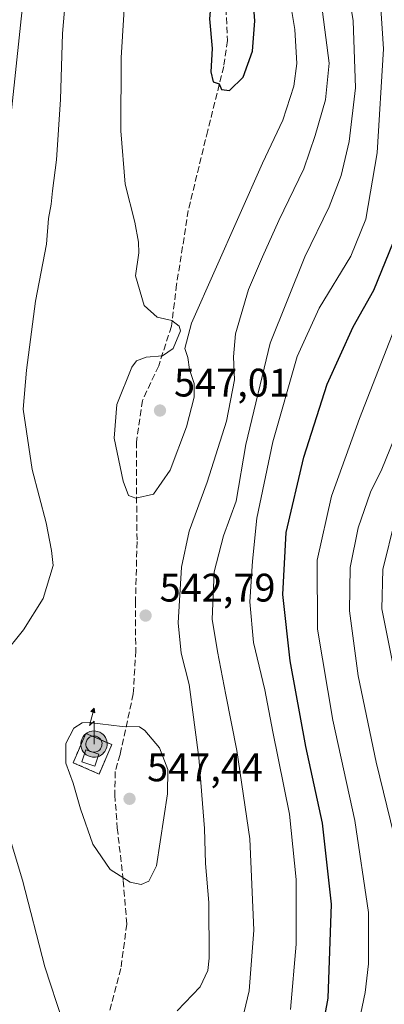
# Model space of a CAD drawing. Units: metres. Extents: x 589693 to 593120, y 4782232 to 4784592.
# Drawn here: x 590119 to 590211, y 4782707 to 4782955 of the extents above; entities that cross this region are included whole.
import ezdxf

# ---------------------------------------------------------------- set-up
doc = ezdxf.new("R2010")
doc.units = ezdxf.units.M
doc.header["$MEASUREMENT"] = 0
doc.linetypes.add('DGN Style 2', pattern=[1.6480167562047852, 0.988810053722871, -0.6592067024819142])
doc.linetypes.add('DGN Style 3', pattern=[2.307223458686699, 1.648016756204785, -0.6592067024819142])
for name, color, linetype, lineweight in [('Alambrada', 7, 'DGN Style 2', 0), ('Antena puntual', 7, 'Continuous', 0), ('Comarca CxS', 21, 'Continuous', 0), ('Curva de nivel maestra', 30, 'Continuous', 30), ('Curva de nivel normal', 30, 'Continuous', 0), ('Edificación ligera Cxs', 1, 'Continuous', 0), ('Instalación de telecomunicaciones y medición Cxs', 135, 'Continuous', 0), ('Punto de cota en terreno', 7, 'Continuous', 0), ('Rótulo de punto de cota en terreno', 7, 'Continuous', 0), ('Senda', 7, 'DGN Style 3', 0), ('Suelo desnudo CxS', 253, 'Continuous', 0)]:
    doc.layers.add(name, color=color, linetype=linetype, lineweight=lineweight)
doc.styles.add('Style-Arial', font='txt')

# ---------------------------------------------------------------- blocks, each defined once
blk = doc.blocks.new('5PATER')
at = {"layer": 'Suelo desnudo CxS', "linetype": 'Continuous', "lineweight": 0}
h = blk.add_hatch(color=51, dxfattribs=at)
edge = h.paths.add_edge_path()
edge.add_ellipse((0, 0), major_axis=(-0.1095731443231308, -0.1110710700762829), ratio=0.9994222409660322, start_angle=0, end_angle=360)
blk = doc.blocks.new('5ANTEN')
at = {"layer": 'Comarca CxS', "linetype": 'Continuous', "lineweight": 0, "extrusion": (0, 0, -1)}
blk.add_hatch(color=5, dxfattribs=at).paths.add_polyline_path([(-0.0254, 0.7572), (-0.0074, 0.8788), (0.0718, 0.7896000000000001)])
at = {"layer": 'Comarca CxS', "linetype": 'Continuous', "lineweight": 0}
for points in [[(0.039, -0.3583), (-0.0328, -0.3574), (-0.09210000000000002, -0.3441000000000001), (-0.1438, -0.3251), (-0.1919, -0.2949), (-0.2269, -0.263), (-0.2647, -0.2219), (-0.2906, -0.178), (-0.3112, -0.1303), (-0.3232, -0.064), (-0.3252, -0.0046), (-0.3178, 0.0489), (-0.2941, 0.1163), (-0.2696, 0.1597), (-0.2321, 0.2034), (-0.1989, 0.2326), (-0.171, 0.2528), (-0.099, 0.2862), (-0.0524, 0.2994), (0.0124, 0.3021), (0.0915, 0.2914), (0.1483, 0.269), (0.2024, 0.2377), (0.2338, 0.2116), (0.2578, 0.185), (0.291, 0.1357), (0.312, 0.0935), (0.3246, 0.05110000000000001), (0.3333, 0.0027), (0.3324, -0.0536), (0.3246, -0.1024), (0.305, -0.1598), (0.2789, -0.2113), (0.2476, -0.2515), (0.229, -0.2727), (0.1906, -0.3008), (0.1399, -0.3302), (0.0916, -0.3488000000000001)], [(0.0285, -0.2317), (-0.018, -0.2311), (-0.0563, -0.2225), (-0.0877, -0.2109), (-0.1151, -0.1938), (-0.1376, -0.1733), (-0.1625, -0.1461), (-0.1776, -0.1206), (-0.1893, -0.0935), (-0.1971, -0.0505), (-0.1984, -0.0112), (-0.1942, 0.019), (-0.1785, 0.06380000000000001), (-0.1655, 0.0867), (-0.1419, 0.1143), (-0.1199, 0.1337), (-0.1067, 0.1432), (-0.0549, 0.1672), (-0.0323, 0.1736), (0.006500000000000001, 0.1753), (0.0594, 0.1681), (0.0931, 0.1548), (0.1298, 0.1336), (0.146, 0.1201), (0.1579, 0.1069), (0.1815, 0.0719), (0.1939, 0.047), (0.2013, 0.0218), (0.2066, -0.0076), (0.2061, -0.0426), (0.2014, -0.0718), (0.1882, -0.1105), (0.1716, -0.1432), (0.1501, -0.1709), (0.1431, -0.1788), (0.1213, -0.1948), (0.08510000000000001, -0.2158), (0.0573, -0.2265)]]:
    blk.add_hatch(color=5, dxfattribs=at).paths.add_polyline_path(points)
at = {"layer": 'Comarca CxS', "color": 7, "linetype": 'Continuous', "lineweight": 0, "elevation": 0.05, "flags": 128}
blk.add_lwpolyline([(0.007, -0.0288), (0.0074, 0.5504), (-0.1102, 0.4384), (0.0074, 0.8788)], dxfattribs=at)
at = {"layer": 'Comarca CxS', "color": 7, "linetype": 'Continuous', "lineweight": 0, "flags": 128}
for points in [[(-0.2321, 0.2034), (-0.2696, 0.1597), (-0.2941, 0.1163), (-0.3178, 0.0489), (-0.3252, -0.0046), (-0.3232, -0.064), (-0.3112, -0.1303), (-0.2906, -0.178), (-0.2647, -0.2219), (-0.2269, -0.263), (-0.1919, -0.2949), (-0.1438, -0.3251), (-0.09210000000000002, -0.3441000000000001), (-0.0328, -0.3574), (0.039, -0.3583), (0.0916, -0.3488000000000001), (0.1399, -0.3302), (0.1906, -0.3008), (0.229, -0.2727), (0.2476, -0.2515), (0.2789, -0.2113), (0.305, -0.1598), (0.3246, -0.1024), (0.3324, -0.0536), (0.3333, 0.0027), (0.3246, 0.05110000000000001), (0.312, 0.0935), (0.291, 0.1357), (0.2578, 0.185), (0.2338, 0.2116), (0.2024, 0.2377), (0.1483, 0.269), (0.0915, 0.2914), (0.0124, 0.3021), (-0.0524, 0.2994), (-0.099, 0.2862), (-0.171, 0.2528), (-0.1989, 0.2326)], [(-0.1419, 0.1143), (-0.1655, 0.0867), (-0.1785, 0.06380000000000001), (-0.1942, 0.019), (-0.1984, -0.0112), (-0.1971, -0.0505), (-0.1893, -0.0935), (-0.1776, -0.1206), (-0.1625, -0.1461), (-0.1376, -0.1733), (-0.1151, -0.1938), (-0.0877, -0.2109), (-0.0563, -0.2225), (-0.018, -0.2311), (0.0285, -0.2317), (0.0573, -0.2265), (0.08510000000000001, -0.2158), (0.1213, -0.1948), (0.1431, -0.1788), (0.1501, -0.1709), (0.1716, -0.1432), (0.1882, -0.1105), (0.2014, -0.0718), (0.2061, -0.0426), (0.2066, -0.0076), (0.2013, 0.0218), (0.1939, 0.047), (0.1815, 0.0719), (0.1579, 0.1069), (0.146, 0.1201), (0.1298, 0.1336), (0.0931, 0.1548), (0.0594, 0.1681), (0.006500000000000001, 0.1753), (-0.0323, 0.1736), (-0.0549, 0.1672), (-0.1067, 0.1432), (-0.1199, 0.1337)]]:
    blk.add_lwpolyline(points, close=True, dxfattribs=at)
at = {"layer": 'Comarca CxS', "color": 7, "linetype": 'Continuous', "lineweight": 0}
blk.add_3dface([(0.0074, 0.8788, 0.05), (0.0254, 0.7572, 0.05), (-0.0718, 0.7896000000000001, 0.05)], dxfattribs=at)

msp = doc.modelspace()

# ---------------------------------------------------------------- linework, layer by layer
at = {"layer": 'Alambrada', "color": 7, "linetype": 'DGN Style 2', "lineweight": 0}
msp.add_polyline3d([(590139.3400999998, 4782765.2401, 546.9079000000056), (590142.5401, 4782772.630100001, 547.3027000000002), (590135.9901000002, 4782775.470100001, 547.4995999999956), (590132.7901, 4782768.0801, 546.0478000000003), (590139.3400999998, 4782765.2401, 546.9079000000056)], dxfattribs=at)
at = {"layer": 'Curva de nivel maestra', "color": 30, "linetype": 'Continuous', "lineweight": 30, "flags": 128}
for points, elevation in [([(590172.1600000003, 4782937.1801), (590175.5800000001, 4782940.550100001), (590177.9800000004, 4782947.100099999), (590178.5, 4782954.7301), (590177.6600000003, 4782965.9001), (590174.7199999997, 4782978.0601), (590172.3899999997, 4782975.960100001), (590169.9600000001, 4782971.040100001), (590167.8300000001, 4782963.030099999), (590167.0899999999, 4782955.200099999), (590167.79, 4782947.7601), (590167.4800000004, 4782941.850099999), (590168.0800000001, 4782939.3301), (590169.5599999996, 4782938.860099999), (590170.1799999997, 4782937.4101), (590172.1600000003, 4782937.1801)], 550), ([(590192.9000000004, 4782686.5001), (590196.9800000004, 4782708.840100001), (590197.8499999996, 4782732.5101), (590195.54, 4782752.870100001), (590191.3600000005, 4782772.1801), (590187.4000000004, 4782793.7401), (590185.5899999999, 4782810.4101), (590186.4400000004, 4782825.970100001), (590190.8399999999, 4782844.9301), (590196.75, 4782863.300100001), (590203.2599999999, 4782877.710100001), (590208.4800000004, 4782886.9801), (590213.3799999999, 4782899.100099999), (590216.5899999999, 4782912.630100001), (590218.9299999997, 4782936.840100001), (590219.29, 4782955.5001)], 525)]:
    msp.add_lwpolyline(points, dxfattribs=dict(at, elevation=elevation))
at = {"layer": 'Curva de nivel normal', "color": 30, "linetype": 'Continuous', "lineweight": 0, "flags": 128}
for points, elevation in [([(590117.7999999998, 4783162.84), (590119.7000000002, 4783159.26), (590120.4800000004, 4783157.130000001), (590123.0199999996, 4783152.01), (590127.5499999998, 4783140.869999999), (590129.04, 4783132.380000001), (590128.1200000001, 4783123.779999999), (590127.7699999996, 4783116.83), (590126.3300000001, 4783109.779999999), (590125.5999999996, 4783103.289999999), (590125.1600000003, 4783091.800000001), (590123.9800000004, 4783079.27), (590123.3799999999, 4783058.939999999), (590125.6600000003, 4783037.199999999), (590125.9699999997, 4783023.100000001), (590125.1500000004, 4783016.210000001), (590124.3600000005, 4783005.83), (590122.0999999996, 4782986.5), (590120.1600000003, 4782959.17), (590115.7199999997, 4782917.16)], 535), ([(590174.2100000001, 4782698.720000001), (590177.0700000003, 4782710.699999999), (590178.2599999999, 4782725.939999999), (590177.2300000004, 4782748.960000001), (590174.0199999996, 4782771.17), (590171.2000000002, 4782785.17), (590169.1500000004, 4782796.09), (590167.7699999996, 4782804.199999999), (590168.3200000003, 4782816.09), (590170.6799999997, 4782825.17), (590173.8700000001, 4782833.84), (590176.2599999999, 4782848.109999999), (590182.4000000004, 4782873.59), (590191.1200000001, 4782895.34), (590197.25, 4782907.880000001), (590200.2800000003, 4782915.800000001), (590202.2400000002, 4782924.350000001), (590203.8799999999, 4782937.83), (590203.2800000003, 4782954.689999999), (590199.5599999996, 4782977.430000001)], 535), ([(590131.6500000004, 4782969.140000001), (590130.1399999997, 4782951.470000001), (590129.5999999996, 4782934.930000001), (590128.6299999999, 4782919.710000001), (590127.5800000001, 4782911.9), (590127.2400000002, 4782908.560000001), (590126.6200000001, 4782904.939999999), (590126.1399999997, 4782898.52), (590123.2999999998, 4782884.180000001), (590121.04, 4782866.859999999), (590120.2699999996, 4782857.01), (590122.4600000001, 4782841.84), (590126.0599999996, 4782828.42), (590127.4000000004, 4782821.480000001), (590127.75, 4782817.720000001), (590125.2300000004, 4782809.380000001), (590120.2999999998, 4782801.470000001), (590115.2199999997, 4782795.17)], 540), ([(590187.5, 4782706), (590188.9400000004, 4782722.439999999), (590188.9600000001, 4782738.74), (590187.2199999997, 4782755.17), (590183.0800000001, 4782775.810000001), (590181.0800000001, 4782786.390000001), (590178.1900000004, 4782798.32), (590177.25, 4782808.57), (590177.9600000001, 4782818.76), (590178.9900000002, 4782829.609999999), (590183.0899999999, 4782848.789999999), (590189.1600000003, 4782870.279999999), (590194.7199999997, 4782882.390000001), (590202.6799999997, 4782895.480000001), (590206.4800000004, 4782904.84), (590209.2800000003, 4782921.460000001), (590210.9199999999, 4782947.66), (590209.4000000004, 4782970.74)], 530), ([(590223.2100000001, 4782701.15), (590226.04, 4782715.189999999), (590226.9699999997, 4782726.880000001), (590223.9900000002, 4782745.41), (590214.2199999997, 4782787.9), (590210.4600000001, 4782806.800000001), (590210.7599999999, 4782816.699999999), (590213.7999999998, 4782829.27), (590218.0199999996, 4782839.430000001), (590225.5099999999, 4782860.109999999), (590233.7400000002, 4782888.92), (590235.8700000001, 4782897.439999999), (590237.5599999996, 4782901.83), (590239.9299999997, 4782910.32), (590242.7300000004, 4782923.609999999), (590244.4100000003, 4782935.58), (590244.7100000001, 4782949.92), (590243.1200000001, 4782969.699999999)], 510), ([(590200.9800000004, 4782685.08), (590206.25, 4782710.25), (590207.1200000001, 4782717.470000001), (590207.1299999999, 4782730.42), (590203.7000000002, 4782753.51), (590198.1200000001, 4782778.800000001), (590194.2800000003, 4782801.680000001), (590194.2100000001, 4782819.039999999), (590197.8099999996, 4782835.140000001), (590204.8700000001, 4782854.680000001), (590213.6900000004, 4782877.24), (590216.6500000004, 4782887.77), (590219.2800000003, 4782897.5), (590221.8600000005, 4782908.210000001), (590224.0499999998, 4782916.01), (590226.0499999998, 4782927.210000001), (590227.4900000002, 4782946.5), (590226.5300000003, 4782964.279999999)], 520), ([(590209.6600000003, 4782685.41), (590215.6200000001, 4782709.460000001), (590217.3799999999, 4782720.57), (590217.2400000002, 4782726.91), (590216.3300000001, 4782735.33), (590213.5700000003, 4782749.65), (590209.0800000001, 4782768.199999999), (590204.5099999999, 4782789.970000001), (590202.3499999996, 4782806.289999999), (590202.54, 4782817.189999999), (590204.5099999999, 4782827.17), (590207.6100000005, 4782836.17), (590210.4400000004, 4782841.939999999), (590213.5599999996, 4782849.58), (590222.4900000002, 4782877.5), (590226.2599999999, 4782893.470000001), (590230.4800000004, 4782909.300000001), (590234.0800000001, 4782924.960000001), (590235.7199999997, 4782937.619999999), (590236.1100000005, 4782951.08), (590235.2199999997, 4782964.15)], 515), ([(590145.9500000002, 4782963.15), (590144.8799999999, 4782945.390000001), (590144.7999999998, 4782927.060000001), (590145.9400000004, 4782913.640000001), (590148.3099999996, 4782904.060000001), (590149.2199999997, 4782899.060000001), (590149.3600000005, 4782896.359999999), (590148.5099999999, 4782890.52), (590150.6699999999, 4782883.109999999), (590153.9600000001, 4782880.16), (590157.6600000003, 4782879.33), (590159.5, 4782877.869999999), (590159.7999999998, 4782876.680000001), (590157.9900000002, 4782872.310000001), (590155.3300000001, 4782870.449999999), (590151.1799999997, 4782870.08), (590148.7599999999, 4782869.15), (590147.54, 4782867.550000001), (590143.7699999996, 4782858.220000001), (590143.1200000001, 4782849.76), (590145.4199999999, 4782838.880000001), (590146.7599999999, 4782835.32), (590148.5599999996, 4782834.640000001), (590153.0300000003, 4782835.59), (590157.25, 4782841.65), (590161.3200000003, 4782852.560000001), (590163.25, 4782860.029999999), (590163.2400000002, 4782863.449999999), (590162.0599999996, 4782867), (590161.6299999999, 4782869.970000001), (590160.9100000003, 4782872.26), (590162.5700000003, 4782878.640000001), (590180.4400000004, 4782918.880000001), (590185.5499999998, 4782929.720000001), (590188.3499999996, 4782938.220000001), (590189.0999999996, 4782944), (590188.5499999998, 4782952.480000001), (590186.8600000005, 4782963.16)], 545), ([(590158.9600000001, 4782705.67), (590164.7800000003, 4782711.699999999), (590166.7100000001, 4782715.779999999), (590167.0499999998, 4782718.880000001), (590166.9600000001, 4782732.960000001), (590166.1299999999, 4782742.720000001), (590165.8200000003, 4782751.5), (590164.4199999999, 4782769.390000001), (590161.9699999997, 4782787.779999999), (590160, 4782795.619999999), (590159.2100000001, 4782803.26), (590160.0599999996, 4782817.300000001), (590162.04, 4782826.32), (590166.5599999996, 4782838.619999999), (590171.3600000005, 4782853.960000001), (590173.4400000004, 4782864.42), (590173.1500000004, 4782870.16), (590173.6600000003, 4782876), (590176.9199999999, 4782887.140000001), (590180.4699999997, 4782895.359999999), (590184.5700000003, 4782904.5), (590190.8899999997, 4782917.5), (590193.7199999997, 4782925.84), (590196.3399999999, 4782934.810000001), (590197.2100000001, 4782944.060000001), (590195.5899999999, 4782956.930000001)], 540), ([(590136.8600000005, 4782778.220000001), (590135.0899999999, 4782778.119999999), (590133, 4782776.800000001), (590130.9600000001, 4782772.949999999), (590130.9299999997, 4782767.939999999), (590132.79, 4782762.949999999), (590134.6299999999, 4782756.470000001), (590137.7800000003, 4782747.609999999), (590142.1399999997, 4782741.199999999), (590147.1799999997, 4782738.01), (590149.9000000004, 4782737.460000001), (590151.8499999996, 4782738.279999999), (590153.7800000003, 4782742.180000001), (590156.5499999998, 4782760.220000001), (590156.5999999996, 4782766.41), (590154.5, 4782771.850000001), (590150.8399999999, 4782776.180000001), (590149.5099999999, 4782777.07), (590145.1200000001, 4782777.180000001), (590136.8600000005, 4782778.220000001)], 545), ([(590112.7800000003, 4782762.5), (590120.0700000003, 4782738.51), (590125.7000000002, 4782716.699999999), (590130.1200000001, 4782703.119999999)], 540)]:
    msp.add_lwpolyline(points, dxfattribs=dict(at, elevation=elevation))
at = {"layer": 'Edificación ligera Cxs', "color": 1, "linetype": 'Continuous', "lineweight": 0}
msp.add_polyline3d([(590139.2401000002, 4782770.200099999, 548.8806999999942), (590138.2600999996, 4782767.2401, 547.3410000000003), (590135.0100999996, 4782768.3301, 547.0749000000069), (590135.9901000002, 4782771.280099999, 549.2905000000028), (590139.2401000002, 4782770.200099999, 548.8806999999942)], dxfattribs=at)
msp.add_3dface([(590139.2401000002, 4782770.200099999, 549.2905000000028), (590138.2600999996, 4782767.2401, 549.2905000000028), (590135.0100999996, 4782768.3301, 549.2905000000028), (590135.9901000002, 4782771.280099999, 549.2905000000028)], dxfattribs=at)
at = {"layer": 'Instalación de telecomunicaciones y medición Cxs', "color": 135, "linetype": 'Continuous', "lineweight": 0, "extrusion": (-0.01945726563430951, -0.04493412282619422, 0.998800450250137), "elevation": -225845.6067923222, "flags": 128}
msp.add_lwpolyline([(-1358948.232515384, 4617947.164232774), (-1358948.232515384, 4617939.101480944)], dxfattribs=at)
at = {"layer": 'Instalación de telecomunicaciones y medición Cxs', "color": 135, "linetype": 'Continuous', "lineweight": 0}
msp.add_polyline3d([(590139.3400999998, 4782765.2401, 546.9079000000056), (590132.7901, 4782768.0801, 546.0478000000003), (590135.9901000002, 4782775.470100001, 547.4995999999956), (590142.5401, 4782772.630100001, 547.3027000000002)], dxfattribs=at)
msp.add_3dface([(590142.5401, 4782772.630100001, 547.3027000000002), (590139.3400999998, 4782765.2401, 546.9079000000056), (590132.7901, 4782768.0801, 546.0478000000003), (590135.9901000002, 4782775.470100001, 547.4995999999956)], dxfattribs=at)
at = {"layer": 'Senda', "color": 7, "linetype": 'DGN Style 3', "lineweight": 0}
msp.add_polyline3d([(590170.7901, 4782969.360099999, 550.4502999999969), (590171.6201, 4782949.720100001, 550.8114999999962), (590170.7001, 4782943.190099999, 550.4165999999968), (590166.6700999998, 4782927.0701, 549.7565000000031), (590161.7901, 4782907.0101, 547.3513999999996), (590158.8501000004, 4782888.4001, 545.8671999999933), (590157.5301000001, 4782877.850099999, 545.1814000000013), (590154.3300999999, 4782867.9001, 545.5014999999985), (590150.2200999996, 4782859.190099999, 546.3154000000068), (590148.7200999996, 4782848.8201, 546.4477000000043), (590148.7500999998, 4782837.290100001, 545.4481999999989), (590148.8901000004, 4782823.720100001, 543.6316999999982), (590148.5100999996, 4782808.710100001, 542.6399999999994), (590148.5500999996, 4782796.290100001, 543.034599999999), (590147.9501, 4782785.390100001, 543.9348999999929), (590144.6201, 4782770.170100001, 546.6886999999988), (590143.4101, 4782765.870100001, 546.8545000000013), (590143.3000999996, 4782759.9801, 546.9640000000073), (590143.9200999998, 4782751.6801, 546.7709000000032), (590145.4001000002, 4782738.380100001, 545.573900000003), (590146.3101000004, 4782727.5001, 544.020399999994), (590144.8201000001, 4782716.3201, 542.840200000006), (590140.0900999998, 4782698.4901, 541.4841000000015)], dxfattribs=at)

# ---------------------------------------------------------------- block references
at = {"layer": 'Antena puntual', "color": 7, "linetype": 'Continuous', "lineweight": 0, "xscale": 10, "yscale": 10, "zscale": 10}
msp.add_blockref('5ANTEN', (590138.0071, 4782773.044199999), dxfattribs=at)
msp.add_blockref('5ANTEN', (590138.0071, 4782773.044199999), dxfattribs=at)
msp.add_blockref('5ANTEN', (590138.0071, 4782773.044199999), dxfattribs=at)
at = {"layer": 'Punto de cota en terreno', "color": 7, "linetype": 'Continuous', "lineweight": 0, "xscale": 10, "yscale": 10, "zscale": 10}
for p in [(590154.6600000003, 4782856.67, 547.0099999999948), (590151.04, 4782805.09, 542.7899999999936), (590147, 4782759, 547.4400000000023)]:
    msp.add_blockref('5PATER', p, dxfattribs=at)

# ---------------------------------------------------------------- texts
at = {"layer": 'Rótulo de punto de cota en terreno', "color": 7, "linetype": 'Continuous', "lineweight": 0, "style": 'Style-Arial'}
for s, p in [('547,01', (590158.1878000004, 4782860.197799999)), ('542,79', (590154.5678000003, 4782808.617799999)), ('547,44', (590151.4096999997, 4782763.409700001))]:
    msp.add_text(s, height=7.000000000000002, dxfattribs=at).set_placement(p)

doc.saveas('drawing.dxf')
